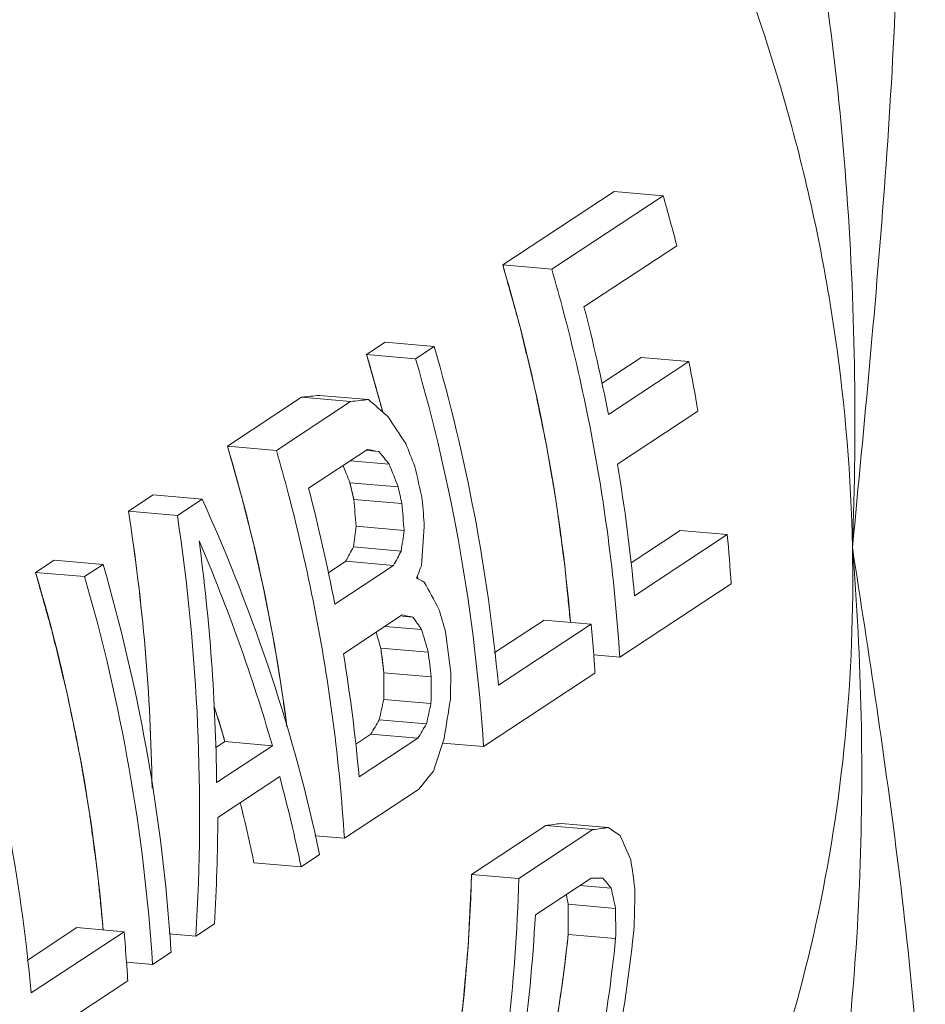
# Model space of a CAD drawing. Extents: x 40 to 60.8, y 2.8 to 21.2.
# Drawn here: x 52.4 to 52.5, y 8.5 to 8.6 of the extents above; entities that cross this region are included whole.
import ezdxf

# ---------------------------------------------------------------- set-up
doc = ezdxf.new("R2010")
doc.units = 0
doc.header["$LTSCALE"] = 1.87
doc.header["$MEASUREMENT"] = 0
doc.layers.get('0').update_dxf_attribs({"linetype": 'CONTINUOUS'})

msp = doc.modelspace()

# ---------------------------------------------------------------- linework, layer by layer
at = {"color": 7, "linetype": 'ByBlock', "lineweight": 0}
for p, q in [((52.45193580805326, 8.594813398036381), (52.43986373746615, 8.586863879345303)), ((52.45193580805326, 8.594813398036381), (52.45724783325028, 8.594352495968588)), ((52.45724783325028, 8.594352495968588), (52.44517576255318, 8.586402977387491)), ((52.45873265311185, 8.588936127876876), (52.44867259427093, 8.582311529004299)), ((52.43986373746615, 8.586863879345303), (52.44517576255318, 8.586402977387491)), ((52.42712099871646, 8.578472722511018), (52.42510898697026, 8.577147802802488)), ((52.42712099871646, 8.578472722511018), (52.43243302391348, 8.578011820553199)), ((52.43243302391348, 8.578011820553199), (52.43042101216729, 8.576686900734694)), ((52.42510898697026, 8.577147802802488), (52.43042101216729, 8.576686900734694)), ((52.42641620036034, 8.57255622757725), (52.42510898697026, 8.577147802912469)), ((52.45485882396061, 8.576816247700469), (52.45062662101355, 8.574029321017031)), ((52.45485882396061, 8.576816247700469), (52.46004726972265, 8.576366068183207)), ((52.46004726972265, 8.576366068183207), (52.45132855457531, 8.570624750875956)), ((52.41806694580362, 8.572510583547698), (52.41001889870884, 8.56721090449363)), ((52.41806694580362, 8.572510583547698), (52.42337897089064, 8.572049681589883)), ((52.42001072696651, 8.572710249892443), (52.42531473878968, 8.57225004310009)), ((52.42685513416585, 8.570911166523517), (52.42641620036034, 8.572556227467269)), ((52.42337897089064, 8.572049681589883), (52.41533092379589, 8.566750002535814)), ((52.46102122974381, 8.57099402527526), (52.45230251459647, 8.565252707968012)), ((52.41001889870884, 8.56721090449363), (52.41533092379589, 8.566750002535814)), ((52.42519912092932, 8.566854130095285), (52.41882775551365, 8.562658554152629)), ((52.42518779570409, 8.566723603404808), (52.42643645660858, 8.56661526229143)), ((52.4233284095635, 8.565622257310151), (52.42755611994467, 8.565255436720642)), ((52.42330379778087, 8.563230533784827), (52.42853100300393, 8.562776991276811)), ((52.42371957359146, 8.561431946522744), (52.42330379778087, 8.563230533784827)), ((52.40197084776493, 8.561911222910089), (52.39928816796613, 8.560144664948377)), ((52.40197084776493, 8.561911222910089), (52.40728287285195, 8.561450320952273)), ((52.40728287285195, 8.561450320952273), (52.40460019305318, 8.55968376288058)), ((52.42371957359146, 8.561431946522744), (52.42893493614686, 8.560979431421108)), ((52.39928816796613, 8.560144664948377), (52.40460019305318, 8.55968376288058)), ((52.4239733892673, 8.558516243874804), (52.42917214747514, 8.55806516958359)), ((52.4590922141108, 8.55806096273829), (52.45377356169175, 8.554558603569822)), ((52.46420460914555, 8.557617381739044), (52.45414455030463, 8.550992782976456)), ((52.4590922141108, 8.55806096273829), (52.46420460914555, 8.557617381739044)), ((52.42367264150971, 8.55627999128348), (52.42886108716178, 8.555829811766218)), ((52.39124012087139, 8.554844985894311), (52.38922810901522, 8.553520066075803)), ((52.39124012087139, 8.554844985894311), (52.39655214595841, 8.554384083826518)), ((52.39655214595841, 8.554384083826518), (52.39454013421225, 8.553059164117991)), ((52.42284479138893, 8.554720817531786), (52.42096771938563, 8.553484756267531)), ((52.42802830401668, 8.554271066045525), (52.42165693860102, 8.550075490102868)), ((52.42284479138893, 8.554720817531786), (52.42802830401668, 8.554271066045525)), ((52.38922810901522, 8.553520066075803), (52.39454013421225, 8.553059164117991)), ((52.43067900059552, 8.552832175054272), (52.43062788839292, 8.553146965572035)), ((52.46461669852265, 8.552294089384732), (52.45254462782553, 8.544344570693658)), ((52.42897619043916, 8.548901285367213), (52.42260482491351, 8.54470570942455)), ((52.42896486521393, 8.54877075867673), (52.43012503653746, 8.548670095506937)), ((52.44433746372491, 8.548344886085504), (52.43895292917425, 8.544799143357475)), ((52.44944985875965, 8.547901305196236), (52.43938979980875, 8.541276706323659)), ((52.44433746372491, 8.548344886085504), (52.44944985875965, 8.547901305196236)), ((52.42710547896336, 8.547669412582076), (52.43106850385877, 8.547325557637476)), ((52.42664544329543, 8.545315470161187), (52.43178093220843, 8.544869885488557)), ((52.42699312302474, 8.542641535194155), (52.42664544329543, 8.545315470161187)), ((52.44972288425133, 8.54458940156765), (52.45254462782553, 8.544344570693658)), ((52.42699312302474, 8.542641535194155), (52.43211971654733, 8.542196722341037)), ((52.44986194802678, 8.542578012731939), (52.43778987743966, 8.534628494150843)), ((52.42696614893329, 8.539750195560577), (52.43208504977535, 8.539306050158688)), ((52.42647928863282, 8.537530090581784), (52.43159372132391, 8.53708633284929)), ((52.40975401361459, 8.535166546827233), (52.40873544708815, 8.534495815757753)), ((52.40975401361459, 8.535166546827233), (52.41489273805486, 8.53472068138298)), ((52.42555868203826, 8.535978964846722), (52.42393135688678, 8.534907363167518)), ((52.43067107707299, 8.53553538395746), (52.42429971154733, 8.5313398080148)), ((52.42555868203826, 8.535978964846722), (52.43067107707299, 8.53553538395746)), ((52.43334487940761, 8.535014167900341), (52.43778987743966, 8.534628494150843)), ((52.41489273805486, 8.53472068138298), (52.4088567027063, 8.530745922037438)), ((52.41568828833154, 8.531376545106307), (52.4089815849304, 8.526960147507586)), ((52.43074783616301, 8.529991274896046), (52.42269978906825, 8.524691595841984)), ((52.44454080154627, 8.526072222817673), (52.43649275445152, 8.520772543763611)), ((52.44964369433676, 8.525629466317005), (52.44159564724201, 8.520329787262932)), ((52.44454080154627, 8.526072222817673), (52.44964369433676, 8.525629466317005)), ((52.44619185877326, 8.526297287501526), (52.45129601289148, 8.525854421573596)), ((52.41950577344804, 8.524968727109977), (52.42269978906825, 8.524691595841984)), ((52.42001710542029, 8.522925035350797), (52.4180050936741, 8.521600115532292)), ((52.41290220088359, 8.522042872032964), (52.4180050936741, 8.521600115532292)), ((52.43649275445152, 8.520772543763611), (52.44159564724201, 8.520329787262932)), ((52.44943476582783, 8.520360057589036), (52.44339873058925, 8.516385298243497)), ((52.4482347225146, 8.51956982305708), (52.45162098707182, 8.519276011117386)), ((52.44696597846587, 8.517535965123217), (52.45209257198842, 8.517091152270103)), ((52.39370183142478, 8.515001070286528), (52.38831729698413, 8.511455327558503)), ((52.39370183142478, 8.515001070286528), (52.39881422645954, 8.514557489287286)), ((52.40861570288575, 8.515417154912901), (52.40660369102959, 8.514092235204371)), ((52.39881422645954, 8.514557489287286), (52.38875416761861, 8.507932890524684)), ((52.40371814356168, 8.514342601997326), (52.40660369102959, 8.514092235204371)), ((52.44696440953209, 8.514260994455421), (52.45210313408231, 8.513815129011169)), ((52.40392101123081, 8.512325677242663), (52.4019089994846, 8.511000757424155)), ((52.39908725184127, 8.51124558851811), (52.4019089994846, 8.511000757424155)), ((52.39922631583663, 8.509234196932967), (52.38715424524949, 8.501284678241882))]:
    msp.add_line(p, q, dxfattribs=at)
for centre, radius, start, end in [((52.26442125851803, 8.538580142351718), 0.200730275080036, 14.52864094709998, 16.13176340730002), ((52.25687933443859, 8.532169044727299), 0.190983812625156, 4.785963794400006, 16.64163428530002), ((52.25232642871306, 8.5306253743421), 0.2007535966109499, 14.75352227079996, 16.13139785370001), ((52.25656922608729, 8.532508548756558), 0.1984541279537035, 11.07335221159997, 14.53400887339998), ((52.25433092429205, 8.531131739637031), 0.1986862382126086, 11.35057290999997, 14.75951957530006), ((52.24419611938252, 8.523337847497595), 0.1960162634121645, 5.250896278899996, 16.19609745600001), ((52.23809844657984, 8.521425815193362), 0.1951355480532712, 15.18195313940005, 16.59204367520001), ((52.24209344490723, 8.522016133842454), 0.1961024357749359, 3.687532631899992, 16.18780937759997), ((52.26719114864376, 8.538626631885469), 0.1965139905531723, 9.480262270600024, 11.07212454939997), ((52.23861519646559, 8.521567469480162), 0.1945997361609647, 14.7415261914999, 15.18154644200003), ((52.25962820309518, 8.532080616623551), 0.1933058496899082, 3.637474255200005, 11.38384313810005), ((52.22655750626843, 8.512391772619905), 0.1914764208804987, 7.423265837799975, 16.63639432429997), ((52.22248158995578, 8.510972399380451), 0.2007535967209271, 14.75352227109999, 16.13139785349994), ((52.23698763970231, 8.519664081818506), 0.1985910491546169, 12.13355098819996, 13.19666775789999), ((52.26151077307532, 8.53335811672171), 0.1934392761474596, 5.230565191399999, 9.4903606153), ((52.2354723441873, 8.51886256506239), 0.1930004446206905, 12.74229286439997, 13.29032007339993), ((52.23497804052448, 8.518339173547604), 0.1985886928945379, 12.39889221060002, 12.93044951870008), ((52.22462559801689, 8.511511584271434), 0.198542967921818, 11.08525480509999, 14.76061791880006), ((52.22685271931681, 8.512885191076782), 0.1983224701484084, 10.80834518800002, 14.53503043819991), ((52.27409176130668, 8.54022267547107), 0.1909069687427777, 3.625340639799978, 5.227821102), ((52.20795380564836, 8.499655084922052), 0.1963787088913609, 4.288752170400068, 16.18210116389989), ((52.20624370642757, 8.498825231457795), 0.1909838122952246, 4.785962909399969, 16.6416342933), ((52.20621256706218, 8.498388397115763), 0.1961024357749359, 3.687532631999981, 16.18780937759997), ((52.22988770536297, 8.512437104314392), 0.1932011185759308, 3.63663681139998, 11.11594595279999), ((52.25903812155677, 8.530481481360775), 0.1912069033294353, 4.231322171700017, 5.227155686900018), ((52.24184052917427, 8.520510395780251), 0.1936631625362976, 6.558852711199974, 7.887531866099982), ((52.1935604871924, 8.48999403169862), 0.1960162634121645, 5.250896278799985, 16.1960974561), ((52.23177200902265, 8.513716406497858), 0.1933326163644971, 5.230106557400047, 9.223734640499949), ((52.24028859048825, 8.519724757412648), 0.1881057180876221, 6.997685342400028, 7.819011652699987), ((52.23983174547689, 8.519185087192577), 0.1936600092719343, 6.824290258399989, 7.621498404400011), ((52.25984548777666, 8.5305421536556), 0.1903972611327867, 3.624338046300068, 4.231040290199946), ((52.26262245713046, 8.524678562671882), 0.1790260166376975, 347.608411691, 358.6080738964), ((52.26663883952159, 8.525714609403787), 0.1770059182729014, 347.0054286389999, 356.9787566953), ((52.27750557337613, 8.533235989314827), 0.177534233793877, 349.8926708076, 354.1497208634999), ((52.20840248914669, 8.49713766556181), 0.1912069036593667, 4.231323037699949, 5.227155686499961), ((52.21404090502953, 8.500298324017757), 0.1902606421490354, 3.624377415500002, 4.23267122090002), ((52.27594422053754, 8.532434362581578), 0.1719830700293018, 349.5385277971998, 353.9342582602), ((52.27549356162994, 8.531911069496319), 0.177534233793877, 349.8926708076, 354.1497208634999), ((52.2092098561364, 8.497198337856632), 0.1903972606928781, 3.624338045500012, 4.231041159700005)]:
    msp.add_arc(centre, radius, start, end, dxfattribs=at)
for centre, major_axis, ratio, start_param, end_param in [((52.3533039020493, 8.598903047303649), (0.3738103044361054, 0.0328340475915825), 0.08635937799999999, -1.404256986, -1.3989749085), ((52.3533039020493, 8.598903047303649), (0.3852026185703291, 0.03383470434188456), 0.08635937799999999, -1.3954509121, -1.3903380236), ((52.285186306304, 8.554047271487592), (0.1928723450155631, -0.08801436306688179), 0.4274791219000001, 0.9542548097, 0.9695497984999999), ((52.27493617816286, 8.547297511049011), (0.1692880677326534, -0.1018320341532617), 0.6232586271, 0.9057411331, 0.9260385577), ((52.26817349948028, 8.54284425351432), (-0.1478832419413366, 0.1184842465229052), 0.7790880317000001, -2.2077283208, -2.1925717), ((52.30977751530249, 8.570240705007985), (0.2701770164052137, -0.04421464014299449), 0.0615151685, 1.134414119, 1.1394851045), ((52.2766465099853, 8.548423773013079), (0.1795194793053879, -0.09546679281425553), 0.5354023742, 0.9065825621, 0.9167053983), ((52.26604970609608, 8.54144572490078), (-0.1435095945438558, 0.114980109684055), 0.7790881495999998, -2.2059468985, -2.1940960568), ((52.26604970609608, 8.54144572490078), (-0.1435095945438558, 0.114980109684055), 0.7790881495999998, -2.2059468985, -2.1940968669), ((52.26604970609608, 8.54144572490078), (-0.1478832202758413, 0.1184842653289949), 0.7790881496000001, -2.2127686102, -2.1976298953), ((52.24908182438141, 8.530272290446414), (-0.1483729365724891, 0.1180578903622187), 0.7764000056999999, 3.8946988681, 4.1294173123), ((52.25634748997136, 8.535056767322937), (0.02706711913947961, 0.1878172247520635), 0.8844139758999999, -1.3198005342, -1.3042656878), ((52.25634748997136, 8.535056767322937), (0.02706711913947961, 0.1878172247520635), 0.8844139758999999, -1.3198005342, -1.3042656878), ((52.25634748997136, 8.535056767322937), (0.02789202176313231, 0.1935411783196396), 0.8844139759, -1.3258210812, -1.3107653516), ((52.25847127851658, 8.536455292637156), (0.02789202176313231, 0.1935411783196396), 0.8844139759, -1.3308295542, -1.3157891216), ((52.23352226309429, 8.520026241797067), (0.02892733428769679, 0.1879188463725766), 0.8825514912000001, -1.3820724344, -1.222612039), ((52.23352226309429, 8.520026241797067), (0.02892733428769679, 0.1879188463725766), 0.8825514912000001, -1.3824205333, -1.222612039), ((52.23352226309429, 8.520026241797067), (0.02980892924370148, 0.1936458968962239), 0.8825514912000002, 4.8170487501, 5.0517671943), ((52.24753918063274, 8.529256451792778), (0.1069468178913442, 0.2051802420989011), 0.6975951455999998, -1.0979525677, -1.0876234877), ((52.24753918063274, 8.529256451792778), (0.1069468178913442, 0.2051802420989011), 0.6975951455999998, -1.0979525677, -1.0876234877), ((52.25310584765383, 8.532922129753493), (0.08997771092142245, 0.2024350400799368), 0.7634574391999996, -1.1437330164, -1.1237459172), ((52.24753918063274, 8.529256451792778), (0.1102061494808715, 0.2114333541621789), 0.6975951456000001, -1.1036561631, -1.0936440346), ((52.23544485408314, 8.521292277548929), (0.02789340197615406, 0.1935412546437699), 0.8844126648999999, 4.8876405714, 5.022984274), ((52.24715923339257, 8.529006254694542), (-0.1478835922185058, 0.1184839411164063), 0.7790861256999998, -2.3076193512, -2.1722756486), ((52.22245619359627, 8.512739180045857), (0.2306398618847009, 0.2918786650901812), 0.3891178953, -1.1345765216, -1.1294197628), ((52.22245619359627, 8.512739180045857), (0.2306398618847009, 0.2918786650901812), 0.3891178953, -1.1345765216, -1.1294197628), ((52.22245619359627, 8.512739180045857), (0.2376688862678493, 0.3007740148410908), 0.3891178952999999, -1.140122335, -1.1351233583), ((52.2386862523614, 8.523426754441784), (0.1754014057881824, 0.2547957535657476), 0.5060250857000002, 5.157080556, 5.1620663184), ((52.28348739494699, 8.552928529869876), (0.2212389407637803, -0.07279758334756817), 0.2465109773, 0.9226341581, 0.9276157862000001), ((52.26990614797255, 8.543985211172819), (0.1692880677326534, -0.1018320341532617), 0.6232586271, 0.8055737793000001, 0.8254616066), ((52.28965739476121, 8.556991505503207), (0.2701770164052137, -0.04421464014299449), 0.0615151685, 1.0341486269, 1.0391186499), ((52.26593796317002, 8.541372141730433), (-0.1478832310536004, 0.1184842559809386), 0.7790880905999998, -2.3076179356, -2.2927390113), ((52.26993975192552, 8.544007339561807), (0.1795194793053879, -0.09546679281425553), 0.5354023742, 0.8065105463, 0.8164399062000001), ((52.26381417473479, 8.53997361641621), (-0.1435096049916834, 0.1149801004459758), 0.7790880906, -2.3088881536, -2.2981532265), ((52.26381417473479, 8.53997361641621), (-0.1435096049916834, 0.1149801004459758), 0.7790880906, -2.3088881536, -2.2981532451), ((52.26381417473479, 8.53997361641621), (-0.1478832310536004, 0.1184842559809386), 0.7790880905999998, -2.3125712245, -2.2977019536), ((52.25869480143098, 8.536602483612741), (0.02706711913947961, 0.1878172247520635), 0.8844139758999999, -1.4273975808, -1.4121220429), ((52.25869480143098, 8.536602483612741), (0.02706711913947961, 0.1878172247520635), 0.8844139758999999, -1.4273975808, -1.4121220429), ((52.26081859041608, 8.538001009256893), (0.02789200042756845, 0.193541177109891), 0.8844139961999998, -1.4351012854, -1.4202889682), ((52.25869480143098, 8.536602483612741), (0.02789202176313231, 0.1935411783196396), 0.8844139759, -1.4301660047, -1.4153466803), ((52.25458127821767, 8.53389370810986), (0.1069467929265349, 0.2051802289016453), 0.6975952320999999, -1.2053919041, -1.1952205536), ((52.25458127821767, 8.53389370810986), (0.1069467929265349, 0.2051802289016453), 0.6975952320999999, -1.2053919041, -1.1952205536), ((52.25458127821767, 8.53389370810986), (0.1102061237462223, 0.2114333406349914), 0.6975952321000002, -1.2078572578, -1.1979889775), ((52.25838737949111, 8.536400044744466), (0.08997770498265723, 0.2024350378803942), 0.7634574576000001, -1.2477386227, -1.2280175654), ((52.24715923339257, 8.529006254694542), (-0.143509955488807, 0.1149797949294997), 0.7790861256999998, -2.3037829184, -2.2798993609), ((52.24715923339257, 8.529006254694542), (-0.143509955488807, 0.1149797949294997), 0.7790861256999998, -2.3037829184, -2.2808292163), ((52.2435823192958, 8.526650838910003), (0.2306398618847009, 0.2918786650901812), 0.3891178953, -1.2419414547, -1.23685908), ((52.2435823192958, 8.526650838910003), (0.2306398618847009, 0.2918786650901812), 0.3891178953, -1.2419414547, -1.23685908), ((52.2435823192958, 8.526650838910003), (0.2376688862678493, 0.3007740148410908), 0.3891178952999999, -1.2442555594, -1.2393244337), ((52.25576616382251, 8.534673961227183), (0.1331761520157184, 0.2251535990357232), 0.6222189883999996, 5.0538187846, 5.0685923237), ((52.24297874631259, 8.52625338309027), (0.3650759174373143, 0.3931744843949203), 0.2595126084, -1.3250953248, -1.3201734532), ((52.24704745846316, 8.528932650298602), (-0.1478836373091305, 0.1184839017445926), 0.77908588, -2.3865863924, -2.327415413), ((52.24704745846316, 8.528932650298602), (-0.143509999259706, 0.1149797567674345), 0.7790858799999999, -2.3851765131, -2.3445304103), ((52.24704745846316, 8.528932650298602), (-0.143509999259706, 0.1149797567674345), 0.7790858799999999, -2.3851765131, -2.3445304793), ((52.23555662901255, 8.521365881944869), (0.0278935799191556, 0.1935412645417121), 0.8844124958999998, -1.4745108192, -1.4153398398), ((52.26155631779551, 8.53848680640843), (0.3738103044361054, 0.0328340475915825), 0.08635937799999999, -1.0668682219, -1.061795978), ((52.26155631779551, 8.53848680640843), (0.3852026185703291, 0.03383470434188456), 0.08635937799999999, -1.0682781012, -1.0633562301), ((52.27201874018574, 8.545376363620028), (0.2212384256308884, -0.07279786488902917), 0.2465136752, 0.7016753709, 0.7115229549), ((52.27617690619678, 8.548114536670477), (0.1795192501130423, -0.09546692709633521), 0.5354043206000001, 0.5906896953, 0.6104036115), ((52.27892667677584, 8.549925274206236), (-0.1577616645286508, 0.1102201006301047), 0.7159053699, -2.5637511173, -2.5440057103), ((52.25666035940856, 8.535262793425344), (0.325643554298248, -0.00783068377960601), 0.0391242639, -0.936342735, -0.9314116093000001), ((52.27040914939693, 8.544316440082666), (0.199687220495225, -0.08436495512325651), 0.3777908846999999, 0.6180894945000001, 0.6279577713000001), ((52.27555097706195, 8.54770235920171), (0.1656788471931367, -0.1043014111026418), 0.6536911931000002, 0.5615608814999999, 0.5763802198), ((52.28097890616986, 8.551276677508215), (-0.1366087951397665, 0.1284481475172803), 0.8288656655000001, -2.5059494536, -2.4812113607), ((52.27555097706195, 8.54770235920171), (0.160778918301759, -0.1012167113231194), 0.6536911930999998, 0.5583362439, 0.5657116794), ((52.27854101435399, 8.549671313580527), (-0.1372116665788413, 0.1205372181525887), 0.8104247705000001, -2.5335590146, -2.5131513344), ((52.27854101435399, 8.549671313580527), (-0.1372116665788413, 0.1205372181525887), 0.8104247705000001, -2.5335590146, -2.5131513344), ((52.27854101435399, 8.549671313580527), (-0.1413933554889343, 0.1242107334137447), 0.8104247705, -2.5297225816, -2.5099266967)]:
    msp.add_ellipse(centre, major_axis=major_axis, ratio=ratio, start_param=start_param, end_param=end_param, dxfattribs=at)
for points, knots in [([(52.47776959160174, 8.556214552579695), (52.47762293841434, 8.56386097473156), (52.47635493748108, 8.579240651480815), (52.47005003223681, 8.609662048988186), (52.45527072318723, 8.646236107424956), (52.43237924168602, 8.678459673709726), (52.41003470011339, 8.700441727901902), (52.39766753844252, 8.710007571501622), (52.391248178566, 8.714375399899007)], [0, 0, 0, 0, 0.1227703315, 0.2469514121, 0.4977545434, 0.749754272, 0.875358144, 1, 1, 1, 1]), ([(52.47776959204167, 8.556214553569491), (52.47841253408914, 8.562923814818797), (52.4796973936371, 8.576343151918033), (52.48140064667135, 8.596474279080768), (52.48241983786794, 8.613244255294584), (52.48280831548443, 8.626586757639549), (52.48281311928562, 8.63321347632136), (52.4827494627613, 8.636503206250369)], [0, 0, 0, 0, 0.2512330491, 0.5024885907, 0.7530476720999999, 0.877352529, 1, 1, 1, 1]), ([(52.47776959160174, 8.556214552579695), (52.47801950088983, 8.562822686665678), (52.47816676412039, 8.57606183316071), (52.47726472331556, 8.59589863556038), (52.47518264810718, 8.61561685027718), (52.47294629565661, 8.628637503771964), (52.47156575138374, 8.635074380036409)], [0, 0, 0, 0, 0.2502078222, 0.5006625585, 0.7509121637999999, 1, 1, 1, 1]), ([(52.44719781521162, 8.548096961444772), (52.44712204008705, 8.54885986335981), (52.44700837641035, 8.550004218651859), (52.44687577291168, 8.551339291339348), (52.44679999360794, 8.55210220205255), (52.44674317546176, 8.55267435159942), (52.44668629495852, 8.553246629269639), (52.44664380925229, 8.55367547806206), (52.44661521376796, 8.553961936380743), (52.4466014012999, 8.55410416705769), (52.4465857021741, 8.554250279817468), (52.44655579367277, 8.55446356825986), (52.44652148157705, 8.55472385422039), (52.44646486457903, 8.555143846334309), (52.44639468146171, 8.555667626618261), (52.44628205915852, 8.556506348308607), (52.44614139895502, 8.557554540585178), (52.44600067936389, 8.558602730552225), (52.4458881521909, 8.559441455981796), (52.44581773130302, 8.559965226917695), (52.44576160183364, 8.560385238277616), (52.44572604853599, 8.560645475078362), (52.44569868765495, 8.560858864589742), (52.4456752052275, 8.561004668533725), (52.4456508928026, 8.561146482727272), (52.44560269488406, 8.561432163287675), (52.44553021907346, 8.561859824766954), (52.44540150722564, 8.562620750832808), (52.44524056591906, 8.56357169813886), (52.4450796629945, 8.564522688116037), (52.44495088988943, 8.565283545996069), (52.44485443928372, 8.565853965932567), (52.4447736542608, 8.566330033517096), (52.44471790806172, 8.566661871590275), (52.44468479889589, 8.566853693815998), (52.44466350006439, 8.566991361761643), (52.4446286963709, 8.567152724500604), (52.4445870020601, 8.567359609744367), (52.44451184225755, 8.567725509935249), (52.44440561809405, 8.568246211079432), (52.44427766057937, 8.5688719145412), (52.44410720878022, 8.569705882909878), (52.44389417944397, 8.57074846008395), (52.44368081060829, 8.571790949166344), (52.44351090187625, 8.572625058525697), (52.44340291301963, 8.573146125673786), (52.44332063538704, 8.57356355279102), (52.44322334081684, 8.57397888726337), (52.44304609529028, 8.574704749099903), (52.4427965597045, 8.575742211567439), (52.44249544418342, 8.576986909665893), (52.44219514436269, 8.578231808472625), (52.44194356936096, 8.579268769224486), (52.44176989281232, 8.579995509118438), (52.44166688778944, 8.580409438522937), (52.44154972453042, 8.580818282694766), (52.44140810994537, 8.581331075933187), (52.44106425082164, 8.582560348968874), (52.44055014896531, 8.584404864441415), (52.44009248407443, 8.586044187438228), (52.43986373735616, 8.586863879785211)], [0, 0, 0, 0, 0.0625, 0.09375, 0.109375, 0.125, 0.140625, 0.15625, 0.16015625, 0.1640625, 0.16796875, 0.171875, 0.1796875, 0.1875, 0.203125, 0.21875, 0.25, 0.28125, 0.296875, 0.3125, 0.3203125, 0.328125, 0.33203125, 0.3359375, 0.33984375, 0.34375, 0.359375, 0.375, 0.40625, 0.4375, 0.453125, 0.46875, 0.484375, 0.4921875, 0.49609375, 0.5, 0.50390625, 0.5078125, 0.515625, 0.53125, 0.546875, 0.5625, 0.59375, 0.625, 0.640625, 0.65625, 0.6640625, 0.671875, 0.6875, 0.71875, 0.75, 0.78125, 0.8125, 0.828125, 0.8359375, 0.84375, 0.859375, 0.875, 0.9375, 1, 1, 1, 1]), ([(52.41647325770825, 8.536788421731904), (52.41638701232066, 8.537398132099005), (52.41621482200301, 8.538617571639305), (52.4159980822582, 8.540141777061715), (52.41584912384012, 8.541208893433533), (52.4157597249682, 8.541818406611638), (52.4156542105971, 8.542426910199657), (52.41552784610118, 8.543187891693991), (52.41537384512155, 8.544100894029674), (52.41524601814976, 8.544861844730415), (52.41514372115965, 8.545470415954368), (52.4150796203277, 8.545851188682901), (52.41502874523582, 8.54615485644335), (52.4149960168108, 8.546346817130283), (52.41497196833105, 8.546495419222468), (52.41494808822628, 8.546620468941738), (52.41492257056198, 8.546749329148716), (52.41487237765824, 8.54700508955021), (52.41479673538602, 8.547389550911797), (52.41466252336183, 8.548072427525943), (52.41449466757292, 8.548926223122075), (52.41432684576695, 8.549779982095819), (52.41419257919409, 8.550462917217809), (52.41409188633047, 8.550975356879741), (52.41400795596154, 8.551401625388658), (52.41394924290934, 8.551701514554752), (52.41391563290763, 8.55187053577133), (52.41389059364387, 8.552003904930794), (52.41386491123384, 8.55211203279851), (52.41383089244712, 8.552265007691487), (52.41377125503712, 8.55252861166212), (52.41368611250024, 8.552907333207147), (52.41358392218797, 8.553360881763899), (52.41344765667073, 8.553965930640244), (52.41327746100833, 8.554722153643974), (52.41307258966584, 8.555629568151497), (52.41290380391028, 8.55638604146319), (52.41276443681795, 8.556990539793995), (52.41260926909091, 8.55759255110191), (52.41242073100233, 8.55834592129881), (52.41219216233705, 8.559249587125771), (52.41200220268405, 8.56000276200328), (52.41185016237675, 8.560605202991857), (52.41175506152042, 8.5609819160245), (52.41167918059783, 8.561282861410989), (52.41163129336469, 8.561471921011124), (52.41159869812201, 8.561602321337881), (52.41157862366593, 8.561679873363014), (52.41155309291437, 8.561768866749231), (52.41152304452213, 8.561876197722638), (52.41144939327593, 8.562137010693585), (52.41133956120257, 8.562526878311084), (52.411192749978, 8.563047474537077), (52.41104603718301, 8.563567864006066), (52.41085038588344, 8.564261788813036), (52.41050801222084, 8.565476123324787), (52.41021454351977, 8.56651699310387), (52.41001889892881, 8.567210903723796)], [0, 0, 0, 0, 0.0625, 0.125, 0.15625, 0.171875, 0.1875, 0.21875, 0.25, 0.28125, 0.296875, 0.3125, 0.3203125, 0.328125, 0.33203125, 0.3359375, 0.33984375, 0.34375, 0.359375, 0.375, 0.40625, 0.4375, 0.453125, 0.46875, 0.484375, 0.4921875, 0.49609375, 0.5, 0.50390625, 0.5078125, 0.515625, 0.53125, 0.546875, 0.5625, 0.59375, 0.625, 0.65625, 0.671875, 0.6875, 0.71875, 0.75, 0.78125, 0.796875, 0.8125, 0.8203125, 0.828125, 0.83203125, 0.833984375, 0.8359375, 0.83984375, 0.84375, 0.859375, 0.875, 0.890625, 0.90625, 0.9375, 1, 1, 1, 1]), ([(52.40974726277827, 8.420033622376911), (52.41511048486025, 8.42356508314448), (52.4253940974092, 8.431370236172521), (52.43915329651327, 8.445056019381438), (52.45107269343477, 8.460536067861087), (52.460978814203, 8.477585138434732), (52.46873286965541, 8.495957092380296), (52.47422702820266, 8.515389034419803), (52.47738492337318, 8.53559938811952), (52.47790177366804, 8.549322647906186), (52.47776959160174, 8.556214552579695)], [0, 0, 0, 0, 0.1213008368, 0.2430144703, 0.36556465, 0.4892904437, 0.6144661393, 0.7412680848000001, 0.8697889055, 1, 1, 1, 1]), ([(52.47448288439425, 8.482976559093592), (52.47559963839527, 8.489079914194813), (52.47735580340789, 8.501278430770876), (52.47872634757006, 8.51963468482082), (52.47889871627059, 8.53794383654443), (52.47826113747799, 8.550126514653682), (52.47776959160174, 8.556214552579695)], [0, 0, 0, 0, 0.2532260919, 0.5024578702, 0.7507258647, 1, 1, 1, 1]), ([(52.48566659577182, 8.484405385417523), (52.48554598384983, 8.49075663997471), (52.48483040971426, 8.503171637189448), (52.48225678225097, 8.527136112350425), (52.47955076420477, 8.54467912740157), (52.47776959204167, 8.556214553569491)], [0, 0, 0, 0, 0.2636132868, 0.5156273472, 1, 1, 1, 1]), ([(52.39656218698067, 8.514753145205885), (52.39648641196605, 8.515516047120927), (52.39637274828937, 8.516660402412972), (52.3962401447907, 8.517995475210439), (52.39616436548697, 8.518758385923645), (52.39610754734076, 8.519330535360533), (52.39605066683755, 8.519902813140737), (52.39600818124129, 8.520331661823176), (52.39597958575693, 8.520618120141863), (52.39596577328889, 8.52076035081881), (52.3959500741631, 8.520906463578582), (52.39592016566176, 8.521119752020985), (52.39588585356604, 8.52138003809148), (52.39582923645806, 8.521800030095426), (52.3957590534507, 8.522323810379381), (52.39564643114751, 8.523162532069732), (52.39550577105399, 8.524210724456276), (52.39536505146285, 8.525258914423313), (52.39525252428984, 8.526097639852894), (52.39518210340199, 8.526621410678816), (52.39512597382263, 8.527041422038733), (52.39509042063496, 8.527301658839482), (52.39506305975392, 8.527515048350859), (52.39503957732644, 8.527660852404823), (52.39501526490159, 8.52780266659837), (52.39496706698304, 8.52808834715877), (52.39489459106245, 8.528516008528074), (52.39476587932462, 8.529276934703903), (52.39460493801802, 8.530227882009955), (52.39444403509347, 8.531178871877154), (52.39431526198837, 8.53193972986717), (52.39421881138271, 8.532510149803654), (52.39413802646973, 8.532986217278212), (52.39408228027068, 8.5333180553514), (52.39404917110483, 8.533509877577115), (52.39402787216338, 8.533647545522767), (52.39399306846987, 8.533808908261717), (52.39395137415907, 8.534015793615461), (52.39387621446653, 8.53438169369637), (52.39376999019301, 8.534902394840548), (52.39364203278831, 8.535528098412291), (52.3934715809892, 8.536362066780972), (52.39325855165291, 8.53740464395504), (52.39304518292721, 8.538447133037431), (52.39287527408518, 8.539281242396799), (52.39276728533855, 8.539802309544877), (52.39268500759601, 8.540219736662118), (52.39258771313577, 8.540635071024488), (52.39241046749925, 8.541360932861016), (52.39216093202343, 8.54239839543853), (52.39185981650235, 8.543643093536994), (52.39155951668161, 8.544887992233738), (52.39130794167987, 8.5459249529856), (52.39113426524123, 8.546651692989533), (52.39103126010838, 8.547065622394024), (52.39091409684933, 8.547474466675839), (52.39077248215432, 8.547987260244193), (52.3904286229206, 8.549216533719784), (52.38991452084433, 8.551061049852189), (52.38945685584346, 8.552700373618835), (52.38922810901522, 8.553520066185785)], [0, 0, 0, 0, 0.0625, 0.09375, 0.109375, 0.125, 0.140625, 0.15625, 0.16015625, 0.1640625, 0.16796875, 0.171875, 0.1796875, 0.1875, 0.203125, 0.21875, 0.25, 0.28125, 0.296875, 0.3125, 0.3203125, 0.328125, 0.33203125, 0.3359375, 0.33984375, 0.34375, 0.359375, 0.375, 0.40625, 0.4375, 0.453125, 0.46875, 0.484375, 0.4921875, 0.49609375, 0.5, 0.50390625, 0.5078125, 0.515625, 0.53125, 0.546875, 0.5625, 0.59375, 0.625, 0.640625, 0.65625, 0.6640625, 0.671875, 0.6875, 0.71875, 0.75, 0.78125, 0.8125, 0.828125, 0.8359375, 0.84375, 0.859375, 0.875, 0.9375, 1, 1, 1, 1]), ([(52.43050618329822, 8.479872931919507), (52.43231642923621, 8.486484692281506), (52.43513561287266, 8.500036816871146), (52.43630739866128, 8.513826693656606), (52.43649275445152, 8.520772543763611)], [0, 0, 0, 0, 0.4966231181, 1, 1, 1, 1]), ([(52.43050618329822, 8.479872931919507), (52.43070526423467, 8.48066018431152), (52.43100388503453, 8.481841065538982), (52.43135227785559, 8.483218751066273), (52.43155135692244, 8.484006013136272), (52.4317006733161, 8.484596422626465), (52.43184996243545, 8.485186973767219), (52.43196200581905, 8.485629490077836), (52.43203658230286, 8.485925118399868), (52.43207408329553, 8.486071829875153), (52.43211075704022, 8.486222828699), (52.43215571855168, 8.486444560085916), (52.43221326837572, 8.48671473958935), (52.43230459481686, 8.48715093001526), (52.43241901106705, 8.48769483204544), (52.4326019308638, 8.48856581959697), (52.43283064414902, 8.489654315633453), (52.43305928649897, 8.490742835095064), (52.43324231957217, 8.491613785364345), (52.43335645285123, 8.492157780655132), (52.43344835942172, 8.492593779940789), (52.43350443247282, 8.492864446093028), (52.43355242539398, 8.493085178337692), (52.43357983774432, 8.493239229686852), (52.43360484533467, 8.493390059145915), (52.43365609731821, 8.493693375309464), (52.43373245708125, 8.49414765565407), (52.43386859447513, 8.494955780716163), (52.4340386304507, 8.495965770345942), (52.43420872636382, 8.496975782301083), (52.43434476763771, 8.497783871730585), (52.43444686897847, 8.498389685827815), (52.43453173360314, 8.498895341000397), (52.43459156974183, 8.499247709054918), (52.43462508901241, 8.49945154595252), (52.43465212403119, 8.499597426880497), (52.43467191309659, 8.499770052817569), (52.43470082597493, 8.499990891740046), (52.43475024595938, 8.500381706480619), (52.43482146176196, 8.500937740858204), (52.43490665675796, 8.501605954331156), (52.4350203437498, 8.502496568401876), (52.435162409681, 8.503609934667262), (52.4353045300509, 8.504723327657091), (52.43541812994083, 8.505613898946711), (52.43548222241454, 8.506115155253925), (52.43552464488393, 8.50644883192482), (52.43554640352978, 8.506616555191266), (52.43556603356824, 8.50678083760315), (52.43558207824218, 8.506983508193246), (52.43560560224103, 8.507242452432747), (52.43564130235811, 8.507653630429326), (52.43568659116154, 8.508168675229589), (52.43575868205218, 8.508992149030329), (52.43584892598837, 8.510021685995765), (52.43593911218657, 8.511051191837668), (52.43601129567794, 8.511874715458054), (52.43605635286951, 8.512389635874177), (52.4360925278679, 8.512801068797755), (52.43611484288809, 8.513059363952207), (52.43613105318759, 8.513237866627376), (52.43613939352345, 8.513343472829403), (52.43614425847188, 8.513462655928477), (52.43615152752049, 8.51360699420721), (52.43616799549642, 8.513957225516014), (52.43619310811494, 8.514480968187788), (52.43622635684174, 8.515180208739496), (52.4362596684755, 8.515879204042195), (52.43630406206503, 8.516811283341335), (52.43638176101963, 8.518442382028168), (52.43644835657287, 8.519840480301182), (52.43649275445152, 8.52077254277381)], [0, 0, 0, 0, 0.0625, 0.09375, 0.109375, 0.125, 0.140625, 0.15625, 0.16015625, 0.1640625, 0.16796875, 0.171875, 0.1796875, 0.1875, 0.203125, 0.21875, 0.25, 0.28125, 0.296875, 0.3125, 0.3203125, 0.328125, 0.33203125, 0.3359375, 0.33984375, 0.34375, 0.359375, 0.375, 0.40625, 0.4375, 0.453125, 0.46875, 0.484375, 0.4921875, 0.49609375, 0.5, 0.50390625, 0.5078125, 0.515625, 0.53125, 0.546875, 0.5625, 0.59375, 0.625, 0.640625, 0.65625, 0.66015625, 0.6640625, 0.66796875, 0.671875, 0.6796875, 0.6875, 0.703125, 0.71875, 0.75, 0.78125, 0.796875, 0.8125, 0.8203125, 0.828125, 0.83203125, 0.833984375, 0.8359375, 0.83984375, 0.84375, 0.859375, 0.875, 0.890625, 0.90625, 0.9375, 1, 1, 1, 1]), ([(52.4450684550049, 8.501206655734576), (52.44510785288317, 8.501426370360816), (52.44516695448459, 8.501755978647628), (52.44524573770373, 8.502195311010267), (52.44529501647753, 8.50247019643522), (52.44533435001917, 8.502689414624685), (52.44535913743529, 8.502827999999576), (52.44537607996254, 8.502921855474854), (52.44538640076664, 8.502980422257464), (52.44539912984995, 8.503057580234527), (52.44541421662308, 8.503147662064437), (52.44543881608826, 8.503295350576574), (52.44546940919726, 8.503478742615124), (52.44551843700324, 8.503772853362692), (52.44557975497381, 8.5041402405544), (52.44565305869226, 8.504581286030833), (52.44575220868667, 8.505168918048534), (52.44584344351686, 8.505758759836782), (52.44593322433936, 8.50634898390553), (52.4459895097563, 8.506717864476725), (52.44603448776435, 8.507012896172805), (52.44606826878046, 8.507234393968288), (52.44609628237579, 8.507418259128462), (52.4461161594229, 8.507548370985193), (52.44612710016806, 8.507620524782757), (52.44613648187739, 8.507680825904758), (52.4461413678315, 8.507717481723164), (52.4461494506009, 8.50777460395613), (52.4461628647318, 8.507870724960346), (52.44618240975795, 8.508010050261392), (52.44620570016531, 8.508176378247954), (52.4462368122564, 8.508398461231762), (52.44627567509592, 8.508675878110376), (52.44631457411791, 8.5089536517548), (52.44634562814103, 8.509175164067267), (52.44636518196536, 8.509315197621047), (52.44637857926973, 8.509410039921137), (52.44638668909354, 8.5094692124578), (52.4463965092817, 8.509547133346237), (52.44640819897113, 8.509638115119026), (52.44642722974419, 8.509787273475554), (52.44645090650124, 8.509972492014333), (52.44648884883216, 8.510269535192181), (52.44653627790055, 8.510640555368498), (52.44659309802633, 8.511086101549138), (52.44665029493378, 8.511530813773168), (52.44670607973481, 8.511978539920543), (52.44680791020191, 8.512894716636199), (52.44689530518046, 8.513652800233077), (52.44696440953209, 8.514260994125484)], [0, 0, 0, 0, 0.0625, 0.09375, 0.125, 0.140625, 0.15625, 0.1640625, 0.16796875, 0.171875, 0.1796875, 0.1875, 0.203125, 0.21875, 0.25, 0.28125, 0.3125, 0.375, 0.40625, 0.4375, 0.453125, 0.46875, 0.484375, 0.4921875, 0.49609375, 0.5, 0.50390625, 0.5078125, 0.515625, 0.53125, 0.546875, 0.5625, 0.59375, 0.625, 0.640625, 0.65625, 0.6640625, 0.66796875, 0.671875, 0.6796875, 0.6875, 0.703125, 0.71875, 0.75, 0.78125, 0.8125, 0.84375, 0.875, 1, 1, 1, 1])]:
    msp.add_open_spline(points, degree=3, knots=knots, dxfattribs=at)

doc.saveas('drawing.dxf')
